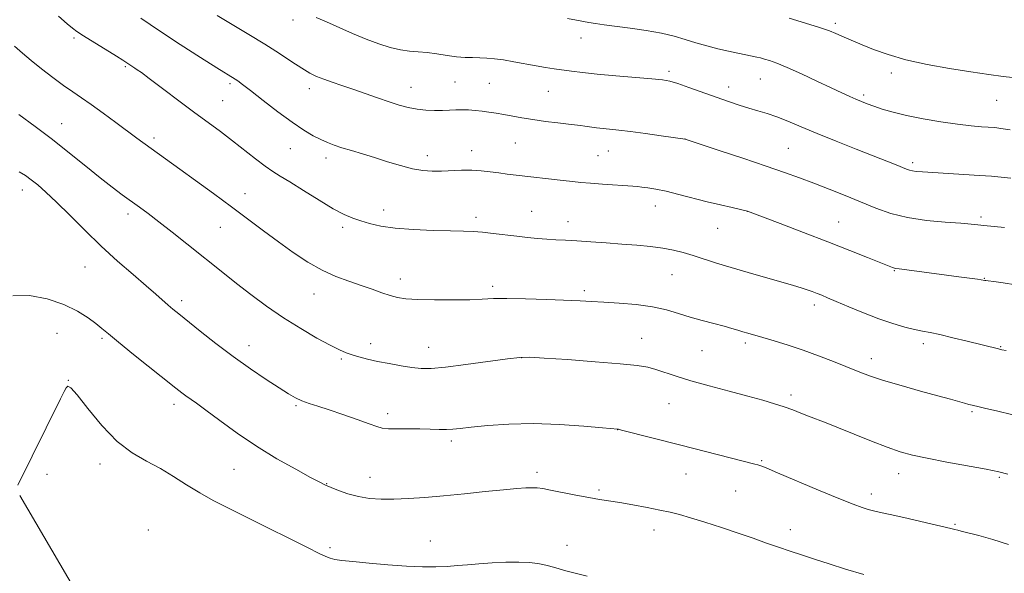
# Model space of a CAD drawing. Extents: x 2152300 to 2155200, y 319800 to 322700.
# Drawn here: x 2153557 to 2153860, y 322150 to 322321 of the extents above; entities that cross this region are included whole.
import ezdxf

# ---------------------------------------------------------------- set-up
doc = ezdxf.new("R2010")
doc.units = 0
doc.header["$MEASUREMENT"] = 0
for name, color, linetype, lineweight in [('DTM HARD BREAKLINE', 7, 'Continuous', 0), ('DTM SPOT ELEVATION', 2, 'Continuous', 13), ('INDEX CONTOUR', 41, 'Continuous', 13), ('INTERMEDIATE CONTOUR', 44, 'Continuous', 0)]:
    doc.layers.add(name, color=color, linetype=linetype, lineweight=lineweight)

msp = doc.modelspace()

# ---------------------------------------------------------------- linework, layer by layer
at = {"layer": 'DTM HARD BREAKLINE', "extrusion": (-0.2747971201707737, -0.2103395829658929, 0.9382130901791893), "elevation": -658497.2675051137, "flags": 128}
msp.add_lwpolyline([(1053134.800860501, 1788545.57965201), (1053201.125496528, 1788536.823896427), (1053275.328179861, 1788525.640802663)], dxfattribs=at)
at = {"layer": 'DTM SPOT ELEVATION'}
for p in [(2153641.47, 322320.65, 1145.52), (2153808.42, 322319.63, 1150.35), (2153574.06, 322315.09, 1139.72), (2153730.14, 322315.03, 1147.3), (2153589.86, 322306.26, 1139.82), (2153757.15, 322304.76, 1146.32), (2153825.63, 322304.27, 1149.48), (2153622.1, 322301.02, 1141.71), (2153691.35, 322301.51, 1144.92), (2153701.91, 322301.07, 1144.97), (2153775.59, 322299.97, 1146.57), (2153785.31, 322302.47, 1147.12), (2153646.55, 322299.46, 1143.49), (2153677.78, 322299.89, 1144.73), (2153720.06, 322298.62, 1145.11), (2153817.07, 322297.5, 1148.3), (2153619.85, 322295.77, 1140.96), (2153858.01, 322295.88, 1149.12), (2153570.32, 322288.72, 1136.8), (2153598.66, 322284.27, 1138.37), (2153709.86, 322282.73, 1143.08), (2153762.1, 322284.02, 1144.01), (2153640.69, 322281.01, 1141.17), (2153682.86, 322278.83, 1142.56), (2153696.44, 322280.41, 1142.6), (2153735.34, 322278.79, 1142.98), (2153738.51, 322280.29, 1143.19), (2153793.87, 322281.05, 1144.96), (2153651.67, 322278.15, 1141.51), (2153832.2, 322276.68, 1146.35), (2153558.19, 322268.27, 1133.39), (2153626.73, 322267.11, 1138.69), (2153590.68, 322260.89, 1135.55), (2153669.43, 322262.07, 1140.56), (2153714.94, 322261.66, 1140.83), (2153753.03, 322263.3, 1141.35), (2153781.28, 322261.71, 1141.99), (2153697.78, 322259.88, 1140.42), (2153726.11, 322258.47, 1140.61), (2153809.43, 322258.38, 1142.85), (2153853.17, 322259.96, 1144.3), (2153619.09, 322256.79, 1137.13), (2153656.8, 322256.76, 1139.63), (2153772.21, 322256.47, 1141.18), (2153577.46, 322244.57, 1133.09), (2153826.57, 322243.44, 1141.91), (2153674.52, 322240.83, 1138.56), (2153758.08, 322242.18, 1139.11), (2153854.27, 322241.06, 1142.06), (2153647.93, 322236.29, 1137.27), (2153702.89, 322238.57, 1138.37), (2153731.18, 322237.29, 1138.36), (2153607.18, 322234.23, 1134.41), (2153801.91, 322232.87, 1139.55), (2153568.83, 322224.13, 1131.12), (2153582.74, 322222.64, 1131.77), (2153748.77, 322222.6, 1136.8), (2153780.7, 322221.18, 1137.66), (2153627.91, 322220.34, 1134.65), (2153665.39, 322220.94, 1136.53), (2153683.25, 322219.77, 1136.73), (2153767.3, 322218.76, 1137.14), (2153835.44, 322220.97, 1139.59), (2153859.27, 322220.04, 1140.09), (2153656.36, 322216.19, 1135.78), (2153711.83, 322216.6, 1135.96), (2153819.47, 322216.29, 1138.57), (2153572.32, 322209.66, 1130.02), (2153794.78, 322205.16, 1136.41), (2153604.88, 322202.28, 1131.54), (2153642.39, 322201.89, 1133.81), (2153757.23, 322202.5, 1135.06), (2153850.46, 322200.06, 1137.8), (2153670.56, 322199.4, 1134.42), (2153741.43, 322194.42, 1133.98), (2153690.2, 322190.98, 1133.64), (2153785.75, 322184.93, 1134.14), (2153582.12, 322183.93, 1129.51), (2153623.36, 322182.27, 1131.07), (2153565.73, 322180.71, 1129.68), (2153665.16, 322179.76, 1132.73), (2153716.58, 322181.38, 1132.41), (2153762.46, 322180.8, 1133.25), (2153827.91, 322180.88, 1135.34), (2153858.84, 322179.8, 1135.81), (2153651.88, 322177.87, 1132.07), (2153735.61, 322175.92, 1132.27), (2153777.68, 322175.6, 1133.12), (2153819.42, 322174.67, 1134.5), (2153596.97, 322163.58, 1128.45), (2153794.53, 322163.63, 1132.61), (2153845.18, 322165.31, 1134.15), (2153752.6, 322163.54, 1131.34), (2153652.9, 322158.16, 1130.28), (2153683.71, 322160.21, 1130.69), (2153725.76, 322158.83, 1130.59)]:
    msp.add_point(p, dxfattribs=at)
at = {"layer": 'INDEX CONTOUR', "flags": 128}
for points, elevation in [([(2153569.305, 322321.807), (2153571.965, 322319.4770000001), (2153573.615, 322318.057), (2153574.9731, 322317.0420000001), (2153576.959, 322315.7660000001), (2153587.156, 322309.4560000001), (2153589.156, 322308.2010000001), (2153592.823, 322305.812), (2153593.551, 322305.317), (2153594.813, 322304.4020000001), (2153597.218, 322302.6140000001), (2153610.89, 322292.3800000001), (2153619.159, 322286.235), (2153622.856, 322283.4260000001), (2153629.974, 322277.8550000001), (2153632.915, 322275.616), (2153635.238, 322274.0030000001), (2153637.523, 322272.572), (2153640.526, 322270.7290000001), (2153644.725, 322268.0920000001), (2153649.482, 322265.1230000001), (2153653.884, 322262.4980000001), (2153657.255, 322260.7200000001), (2153659.891, 322259.5960000001), (2153662.324, 322258.7640000001), (2153665.061, 322257.937), (2153668.488, 322257.1440000001), (2153672.962, 322256.49), (2153678.609, 322256.0530000001), (2153684.622, 322255.7970000001), (2153689.966, 322255.6580000001), (2153693.904, 322255.5710000001), (2153696.916, 322255.4600000001), (2153699.785, 322255.251), (2153703.107, 322254.893), (2153710.352, 322254.0070000001), (2153713.683, 322253.6400000001), (2153716.737, 322253.3530000001), (2153719.584, 322253.133), (2153722.342, 322252.9620000001), (2153725.305, 322252.7970000001), (2153728.815, 322252.5860000001), (2153733.088, 322252.2970000001), (2153737.85, 322251.9510000001), (2153742.703, 322251.5870000001), (2153747.301, 322251.2290000001), (2153751.515, 322250.839), (2153755.269, 322250.361), (2153758.546, 322249.751), (2153761.571, 322248.9940000001), (2153764.625, 322248.0850000001), (2153771.823, 322245.7810000001), (2153776.348, 322244.3780000001), (2153781.569, 322242.8360000001), (2153786.836, 322241.3280000001), (2153794.474, 322239.1830000001), (2153796.574, 322238.5810000001), (2153798.178, 322238.0820000001), (2153799.73, 322237.5460000001), (2153801.271, 322236.9770000001), (2153802.743, 322236.4110000001), (2153804.179, 322235.8460000001), (2153805.983, 322235.1040000001), (2153808.649, 322233.9670000001), (2153812.487, 322232.3140000001), (2153817.062, 322230.4010000001), (2153821.754, 322228.5800000001), (2153826.032, 322227.1350000001), (2153829.728, 322226.072), (2153832.761, 322225.3300000001), (2153835.18, 322224.8230000001), (2153837.539, 322224.36), (2153840.519, 322223.7280000001), (2153844.5391, 322222.7870000001), (2153848.965, 322221.7070000001), (2153858.628, 322219.3260000001), (2153859.629, 322219.0980000001), (2153860.922, 322218.8850000001)], 1140), ([(2153794.213, 322321.1550000001), (2153799.215, 322319.6770000001), (2153803.548, 322318.3310000001), (2153806.55, 322317.2940000001), (2153808.555, 322316.4880000001), (2153811.832, 322315.0090000001), (2153813.914, 322314.1030000001), (2153816.615, 322312.9600000001), (2153820.141, 322311.5321000001), (2153824.61, 322309.941), (2153830.115, 322308.3480000001), (2153836.611, 322306.8960000001), (2153843.502, 322305.637), (2153850.049, 322304.6020000001), (2153855.623, 322303.8130000001), (2153860.022, 322303.2480000001), (2153866.685, 322302.485)], 1150), ([(2153556.777, 322177.4060000001), (2153569.947, 322203.9720000001), (2153571.093, 322206.2370000001), (2153571.71, 322207.3720000001), (2153572.211, 322207.8860000001), (2153573.137, 322207.3620000001), (2153575.061, 322205.153), (2153578.363, 322200.9430000001), (2153582.653, 322195.7310000001), (2153587.35, 322190.8470000001), (2153591.966, 322187.289), (2153596.404, 322184.7260000001), (2153600.658, 322182.4939000001), (2153604.743, 322180.0730000001), (2153608.742, 322177.5110000001), (2153612.757, 322175.0000000001), (2153616.936, 322172.6500000001), (2153621.619, 322170.246), (2153633.783, 322164.2440000001), (2153640.448, 322160.9400000001), (2153645.986, 322158.1710000001), (2153649.53, 322156.3740000001), (2153651.569, 322155.376), (2153652.929, 322154.8540000001), (2153654.388, 322154.5170000001), (2153656.542, 322154.2200000001), (2153659.936, 322153.8520000001), (2153664.871, 322153.3450000001), (2153670.667, 322152.807), (2153676.3949, 322152.3890000001), (2153681.315, 322152.2050000001), (2153685.433, 322152.2250000001), (2153688.944, 322152.3810000001), (2153692.073, 322152.6130000001), (2153695.181, 322152.887), (2153698.658, 322153.1760000001), (2153702.739, 322153.4481), (2153707.025, 322153.6440000001), (2153710.96, 322153.702), (2153714.144, 322153.5690000001), (2153716.806, 322153.235), (2153719.332, 322152.7030000001), (2153722.047, 322151.985), (2153725.044, 322151.1440000001), (2153728.355, 322150.2550000001), (2153732.022, 322149.3750000001)], 1130)]:
    msp.add_lwpolyline(points, dxfattribs=dict(at, elevation=elevation))
at = {"layer": 'INTERMEDIATE CONTOUR', "flags": 128}
for points, elevation in [([(2153594.6679, 322321.1880000001), (2153600.379, 322317.3050000001), (2153606.791, 322313.0970000001), (2153613.033, 322309.0959000001), (2153618.066, 322305.9160000001), (2153623.636, 322302.4310000001), (2153624.517, 322301.8359000001), (2153625.95, 322300.7820000001), (2153628.449, 322298.865), (2153632.296, 322295.8730000001), (2153636.8579, 322292.3680000001), (2153641.272, 322289.1050000001), (2153644.862, 322286.6720000001), (2153647.691, 322284.9840000001), (2153650.007, 322283.7940000001), (2153652.065, 322282.8720000001), (2153654.1461, 322282.0760000001), (2153656.5341, 322281.2870000001), (2153659.449, 322280.4020000001), (2153662.844, 322279.3920000001), (2153666.607, 322278.2440000001), (2153670.598, 322276.9830000001), (2153674.565, 322275.773), (2153678.231, 322274.8150000001), (2153681.412, 322274.2560000001), (2153684.295, 322274.0420000001), (2153687.161, 322274.0640000001), (2153693.382, 322274.3620000001), (2153696.492, 322274.3940000001), (2153699.426, 322274.2180000001), (2153702.1881, 322273.898), (2153704.821, 322273.5310000001), (2153707.403, 322273.192), (2153710.162, 322272.8590000001), (2153724.665, 322271.1550000001), (2153727.516, 322270.8331), (2153730.0881, 322270.577), (2153733.018, 322270.3350000001), (2153736.706, 322270.0729000001), (2153746.032, 322269.4500000001), (2153747.449, 322269.327), (2153748.804, 322269.175), (2153750.658, 322268.9330000001), (2153753.162, 322268.5250000001), (2153756.361, 322267.8680000001), (2153760.2421, 322266.9210000001), (2153768.926, 322264.6660000001), (2153773.071, 322263.6540000001), (2153776.6229, 322262.8330000001), (2153781.347, 322261.7650000001), (2153791.448, 322257.92), (2153798.605, 322255.1810000001), (2153806.085, 322252.2960000001), (2153812.791, 322249.6790000001), (2153818.29, 322247.5070000001), (2153825.959, 322244.4390000001), (2153826.54, 322244.2310000001), (2153827.028, 322244.1190000001), (2153827.998, 322243.985), (2153833.474, 322243.2839), (2153846.422, 322241.5700000001), (2153852.144, 322240.7870000001), (2153854.413, 322240.4480000001), (2153854.684, 322240.4220000001), (2153855.426, 322240.3330000001), (2153857.114, 322240.1020000001), (2153860.045, 322239.6670000001), (2153863.783, 322239.05)], 1142), ([(2153618.116, 322322.0421000001), (2153627.895, 322316.182), (2153632.85, 322313.1280000001), (2153637.281, 322310.2670000001), (2153641.071, 322307.7540000001), (2153644.174, 322305.7320000001), (2153646.619, 322304.2810000001), (2153648.733, 322303.2340000001), (2153650.917, 322302.3640000001), (2153653.5, 322301.4720000001), (2153656.521, 322300.4759000001), (2153659.941, 322299.3250000001), (2153663.682, 322298.001), (2153667.487, 322296.633), (2153671.054, 322295.3810000001), (2153674.17, 322294.3800000001), (2153676.962, 322293.6390000001), (2153679.643, 322293.1420000001), (2153682.365, 322292.8630000001), (2153685.036, 322292.7570000001), (2153687.503, 322292.7700000001), (2153689.663, 322292.8510000001), (2153691.621, 322292.9390000001), (2153693.531, 322292.9760000001), (2153695.518, 322292.914), (2153697.577, 322292.763), (2153699.674, 322292.5430000001), (2153701.7919, 322292.2690000001), (2153703.991, 322291.936), (2153706.352, 322291.5290000001), (2153711.915, 322290.5060000001), (2153715.324, 322289.9450000001), (2153719.178, 322289.3950000001), (2153723.005, 322288.9031000001), (2153726.217, 322288.5160000001), (2153729.928, 322288.088), (2153731.2981, 322287.9190000001), (2153734.854, 322287.447), (2153736.917, 322287.1990000001), (2153741.771, 322286.691), (2153745.335, 322286.2670000001), (2153749.974, 322285.6510000001), (2153754.827, 322284.9730000001), (2153762.134, 322283.9240000001), (2153772.656, 322280.4540000001), (2153779.956, 322278.0291), (2153787.058, 322275.6400000001), (2153792.734, 322273.6800000001), (2153797.369, 322272.0090000001), (2153801.7521, 322270.3560000001), (2153806.485, 322268.5149000001), (2153811.44, 322266.5440000001), (2153820.8849, 322262.7010000001), (2153825.505, 322261.0650000001), (2153830.604, 322259.7710000001), (2153836.395, 322258.8940000001), (2153842.166, 322258.349), (2153846.977, 322258.0100000001), (2153850.175, 322257.7690000001), (2153852.269, 322257.5730000001), (2153854.057, 322257.3850000001), (2153860.398, 322256.7560000001)], 1144), ([(2153648.564, 322321.398), (2153651.795, 322320.0420000001), (2153659.825, 322316.4570000001), (2153664.0111, 322314.6850000001), (2153667.893, 322313.2380000001), (2153671.409, 322312.1580000001), (2153674.5531, 322311.4390000001), (2153677.36, 322311.0460000001), (2153680.0249, 322310.8199000001), (2153682.783, 322310.5709), (2153685.789, 322310.1670000001), (2153688.881, 322309.6960000001), (2153691.819, 322309.307), (2153694.423, 322309.1040000001), (2153696.757, 322309.0300000001), (2153698.946, 322308.986), (2153701.127, 322308.883), (2153703.491, 322308.6670000001), (2153706.238, 322308.2960000001), (2153709.476, 322307.751), (2153716.26, 322306.518), (2153719.18, 322306.0281000001), (2153721.82, 322305.6240000001), (2153727.192, 322304.8580000001), (2153730.6021, 322304.4300000001), (2153735.092, 322303.952), (2153740.833, 322303.4290000001), (2153751.933, 322302.4940000001), (2153755.202, 322302.1730000001), (2153757.45, 322301.768), (2153759.8621, 322301.0370000001), (2153763.32, 322299.827), (2153771.707, 322296.8060000001), (2153775.473, 322295.4920000001), (2153778.782, 322294.3960000001), (2153781.764, 322293.4781000001), (2153784.558, 322292.6760000001), (2153787.356, 322291.8450000001), (2153790.358, 322290.816), (2153793.773, 322289.4510000001), (2153797.834, 322287.724), (2153802.779, 322285.6390000001), (2153808.658, 322283.251), (2153814.764, 322280.8280000001), (2153827.104, 322275.9660000001), (2153830.274, 322274.6961000001), (2153831.219, 322274.3641000001), (2153832.121, 322274.1520000001), (2153833.299, 322274.0030000001), (2153835.197, 322273.8590000001), (2153852.783, 322272.7480000001), (2153856.468, 322272.4940000001), (2153859.432, 322272.2279000001), (2153862.349, 322271.86)], 1146), ([(2153725.998, 322321.0430000001), (2153728.741, 322320.5530000001), (2153732.475, 322319.8330000001), (2153734.529, 322319.4980000001), (2153737.187, 322319.1180000001), (2153745.204, 322318.0650000001), (2153750.14, 322317.3560000001), (2153754.832, 322316.5320000001), (2153758.775, 322315.6060000001), (2153762.177, 322314.6170000001), (2153765.427, 322313.6120000001), (2153768.816, 322312.6360000001), (2153772.237, 322311.7380000001), (2153775.488, 322310.9650000001), (2153778.386, 322310.3530000001), (2153782.786, 322309.5150000001), (2153784.214, 322309.2160000001), (2153785.3741, 322308.9310000001), (2153786.576, 322308.5970000001), (2153788.13, 322308.1310000001), (2153790.357, 322307.3430000001), (2153793.578, 322306.0170000001), (2153797.917, 322304.0520000001), (2153802.709, 322301.7940000001), (2153807.096, 322299.7040000001), (2153810.42, 322298.1350000001), (2153812.841, 322297.0210000001), (2153814.723, 322296.192), (2153816.4089, 322295.4890000001), (2153818.161, 322294.812), (2153820.219, 322294.072), (2153822.813, 322293.2060000001), (2153826.123, 322292.2380000001), (2153830.32, 322291.2180000001), (2153835.426, 322290.202), (2153840.883, 322289.2770000001), (2153845.986, 322288.5370000001), (2153850.164, 322288.05), (2153853.379, 322287.7640000001), (2153857.431, 322287.4750000001), (2153859.271, 322287.251), (2153862.153, 322286.7870000001)], 1148), ([(2153555.819, 322312.5601000001), (2153558.19, 322310.447), (2153560.866, 322308.1440000001), (2153564.103, 322305.535), (2153567.594, 322302.8580000001), (2153570.887, 322300.4430000001), (2153573.693, 322298.49), (2153576.351, 322296.6900000001), (2153579.363, 322294.6060000001), (2153583.044, 322291.9500000001), (2153586.988, 322289.0440000001), (2153593.46, 322284.2490000001), (2153597.865, 322281.0330000001), (2153606.665, 322274.6720000001), (2153611.489, 322271.1670000001), (2153616.9809, 322267.1560000001), (2153622.532, 322263.0640000001), (2153632.439, 322255.6680000001), (2153637.025, 322252.2841), (2153641.569, 322249.0430000001), (2153646.06, 322246.0820000001), (2153650.451, 322243.5800000001), (2153654.688, 322241.653), (2153658.706, 322240.1610000001), (2153662.431, 322238.9000000001), (2153665.8, 322237.7150000001), (2153668.7841, 322236.643), (2153671.362, 322235.7690000001), (2153673.641, 322235.1560000001), (2153676.232, 322234.7650000001), (2153679.871, 322234.5360000001), (2153684.979, 322234.4170000001), (2153690.705, 322234.3990000001), (2153695.882, 322234.4830000001), (2153699.742, 322234.6520000001), (2153703.132, 322234.8200000001), (2153707.298, 322234.8840000001), (2153713.062, 322234.7720000001), (2153719.543, 322234.5470000001), (2153729.826, 322234.1220000001), (2153733.377, 322233.9580000001), (2153737.14, 322233.7600000001), (2153741.871, 322233.4660000001), (2153747.125, 322233.0110000001), (2153752.157, 322232.3280000001), (2153756.415, 322231.383), (2153760.12, 322230.2750000001), (2153763.684, 322229.1350000001), (2153767.389, 322228.077), (2153770.994, 322227.137), (2153774.123, 322226.3320000001), (2153776.514, 322225.6680000001), (2153778.346, 322225.1130000001), (2153779.9049, 322224.6240000001), (2153781.49, 322224.1470000001), (2153786.055, 322222.8190000001), (2153789.6011, 322221.7710000001), (2153793.857, 322220.452), (2153798.5049, 322218.9000000001), (2153803.239, 322217.175), (2153807.78, 322215.4130000001), (2153815.382, 322212.3590000001), (2153818.915, 322211.04), (2153823.2, 322209.6320000001), (2153828.681, 322208.0221000001), (2153834.599, 322206.3740000001), (2153839.8971, 322204.9230000001), (2153843.765, 322203.849), (2153848.128, 322202.611), (2153849.412, 322202.2610000001), (2153850.456, 322201.9940000001), (2153852.672, 322201.4570000001), (2153854.642, 322200.9930000001), (2153857.965, 322200.2220000001), (2153863.036, 322198.991)], 1138), ([(2153557.147, 322291.5140000001), (2153562.182, 322287.865), (2153567.456, 322283.7770000001), (2153572.716, 322279.5830000001), (2153577.699, 322275.5730000001), (2153582.138, 322272.0300000001), (2153585.848, 322269.1540000001), (2153588.953, 322266.827), (2153594.191, 322263.0109000001), (2153596.91, 322260.9980000001), (2153600.197, 322258.4880000001), (2153604.278, 322255.2860000001), (2153608.755, 322251.724), (2153620.384, 322242.4080000001), (2153624.134, 322239.4510000001), (2153628.462, 322236.1041000001), (2153633.312, 322232.5160000001), (2153638.521, 322228.9290000001), (2153643.863, 322225.5830000001), (2153648.855, 322222.6921), (2153652.949, 322220.4620000001), (2153655.795, 322219.0160000001), (2153657.818, 322218.133), (2153659.64, 322217.5030000001), (2153661.786, 322216.8740000001), (2153664.393, 322216.2040000001), (2153667.501, 322215.5060000001), (2153671.07, 322214.8010000001), (2153674.745, 322214.1551000001), (2153678.09, 322213.638), (2153680.914, 322213.3290000001), (2153684.009, 322213.317), (2153688.415, 322213.6950000001), (2153694.712, 322214.491), (2153707.535, 322216.285), (2153711.281, 322216.724), (2153714.34, 322216.778), (2153718.788, 322216.5190000001), (2153725.9949, 322216.023), (2153734.508, 322215.403), (2153742.167, 322214.778), (2153747.358, 322214.2270000001), (2153750.657, 322213.6690000001), (2153753.185, 322212.9810000001), (2153759.376, 322210.9060000001), (2153763.86, 322209.5170000001), (2153769.522, 322207.9350000001), (2153775.671, 322206.3030000001), (2153781.406, 322204.7940000001), (2153786.032, 322203.5340000001), (2153789.677, 322202.469), (2153792.674, 322201.4990000001), (2153795.318, 322200.5410000001), (2153797.769, 322199.5850000001), (2153800.15, 322198.637), (2153805.5669, 322196.5310000001), (2153809.359, 322195.0260000001), (2153814.202, 322193.0650000001), (2153819.478, 322190.9440000001), (2153824.363, 322189.057), (2153828.338, 322187.6840000001), (2153832.106, 322186.6490000001), (2153836.678, 322185.6590000001), (2153842.672, 322184.5060000001), (2153854.797, 322182.2650000001), (2153858.684, 322181.4920000001), (2153861.51, 322180.7660000001)], 1136), ([(2153557.246, 322273.8430000001), (2153559.196, 322272.736), (2153560.905, 322271.4440000001), (2153562.906, 322269.8100000001), (2153565.444, 322267.5960000001), (2153568.695, 322264.5460000001), (2153572.758, 322260.5220000001), (2153577.435, 322255.8580000001), (2153582.453, 322251.0090000001), (2153587.517, 322246.388), (2153592.251, 322242.2480000001), (2153596.255, 322238.8010000001), (2153599.247, 322236.1880000001), (2153603.056, 322232.8050000001), (2153604.522, 322231.5560000001), (2153606.315, 322230.0910000001), (2153612.896, 322224.8050000001), (2153617.749, 322220.9970000001), (2153623.059, 322216.9980000001), (2153628.354, 322213.241), (2153633.211, 322209.9610000001), (2153637.216, 322207.3480000001), (2153640.11, 322205.5160000001), (2153642.265, 322204.2800000001), (2153644.205, 322203.376), (2153646.405, 322202.561), (2153649.132, 322201.6680000001), (2153652.603, 322200.5460000001), (2153656.856, 322199.1200000001), (2153661.228, 322197.6090000001), (2153664.878, 322196.307), (2153667.254, 322195.4401000001), (2153668.956, 322194.9600000001), (2153670.871, 322194.7490000001), (2153673.658, 322194.697), (2153677.043, 322194.7160000001), (2153680.525, 322194.7200000001), (2153683.681, 322194.653), (2153686.414, 322194.5630000001), (2153688.709, 322194.5260000001), (2153690.68, 322194.6080000001), (2153692.969, 322194.8330000001), (2153696.345, 322195.2180000001), (2153701.384, 322195.7371000001), (2153707.876, 322196.1990000001), (2153715.416, 322196.3700000001), (2153723.468, 322196.1010000001), (2153730.974, 322195.5750000001), (2153736.743, 322195.0580000001), (2153741.464, 322194.616), (2153741.67, 322194.5730000001), (2153742.547, 322194.3530000001), (2153760.83, 322189.6690000001), (2153783.64, 322183.888), (2153784.535, 322183.643), (2153785.398, 322183.36), (2153787.116, 322182.682), (2153790.615, 322181.2200000001), (2153803.223, 322175.8800000001), (2153809.455, 322173.2740000001), (2153813.82, 322171.5140000001), (2153816.604, 322170.4820000001), (2153818.482, 322169.8850000001), (2153820.1379, 322169.4510000001), (2153822.303, 322168.9580000001), (2153825.722, 322168.2039000001), (2153830.774, 322167.0700000001), (2153836.3849, 322165.7990000001), (2153843.893, 322164.0710000001), (2153845.137, 322163.768), (2153846.1159, 322163.4980000001), (2153847.124, 322163.236), (2153852.492, 322161.8790000001), (2153856.8241, 322160.6790000001), (2153861.623, 322159.143)], 1134), ([(2153555.267, 322235.638), (2153560.34, 322235.8229000001), (2153565.844, 322234.7570000001), (2153571.003, 322232.9680000001), (2153575.194, 322230.9321000001), (2153578.412, 322228.914), (2153580.806, 322227.126), (2153582.643, 322225.638), (2153584.671, 322223.9480000001), (2153587.758, 322221.41), (2153592.411, 322217.6550000001), (2153605.412, 322207.2640000001), (2153607.224, 322205.838), (2153608.479, 322204.9010000001), (2153611.739, 322202.5960000001), (2153614.672, 322200.447), (2153618.926, 322197.273), (2153624.256, 322193.4130000001), (2153630.274, 322189.349), (2153636.531, 322185.5300000001), (2153642.322, 322182.2550000001), (2153646.879, 322179.7901000001), (2153649.719, 322178.2790000001), (2153651.503, 322177.3850000001), (2153653.178, 322176.6500000001), (2153655.493, 322175.7280000001), (2153658.393, 322174.7250000001), (2153661.624, 322173.86), (2153665, 322173.307), (2153668.594, 322173.0530000001), (2153672.5481, 322173.0420000001), (2153676.997, 322173.2250000001), (2153682.052, 322173.5810000001), (2153687.8179, 322174.099), (2153694.247, 322174.7480000001), (2153700.663, 322175.42), (2153706.238, 322175.9890000001), (2153710.346, 322176.3560000001), (2153713.179, 322176.54), (2153715.136, 322176.5870000001), (2153716.651, 322176.5250000001), (2153718.312, 322176.3020000001), (2153720.746, 322175.849), (2153728.541, 322174.311), (2153732.55, 322173.5530000001), (2153735.816, 322172.991), (2153742.034, 322171.9970000001), (2153746.08, 322171.2960000001), (2153750.435, 322170.4980000001), (2153754.412, 322169.7260000001), (2153757.57, 322169.0470000001), (2153760.449, 322168.3150000001), (2153763.831, 322167.3290000001), (2153768.265, 322165.9550000001), (2153773.351, 322164.3190000001), (2153778.454, 322162.6180000001), (2153783.066, 322161.0160000001), (2153787.1811, 322159.5540000001), (2153790.922, 322158.2440000001), (2153794.439, 322157.072), (2153798.005, 322155.9180000001), (2153801.925, 322154.638), (2153806.437, 322153.1340000001), (2153811.533, 322151.5090000001), (2153817.1371, 322149.9110000001)], 1132)]:
    msp.add_lwpolyline(points, dxfattribs=dict(at, elevation=elevation))

doc.saveas('drawing.dxf')
